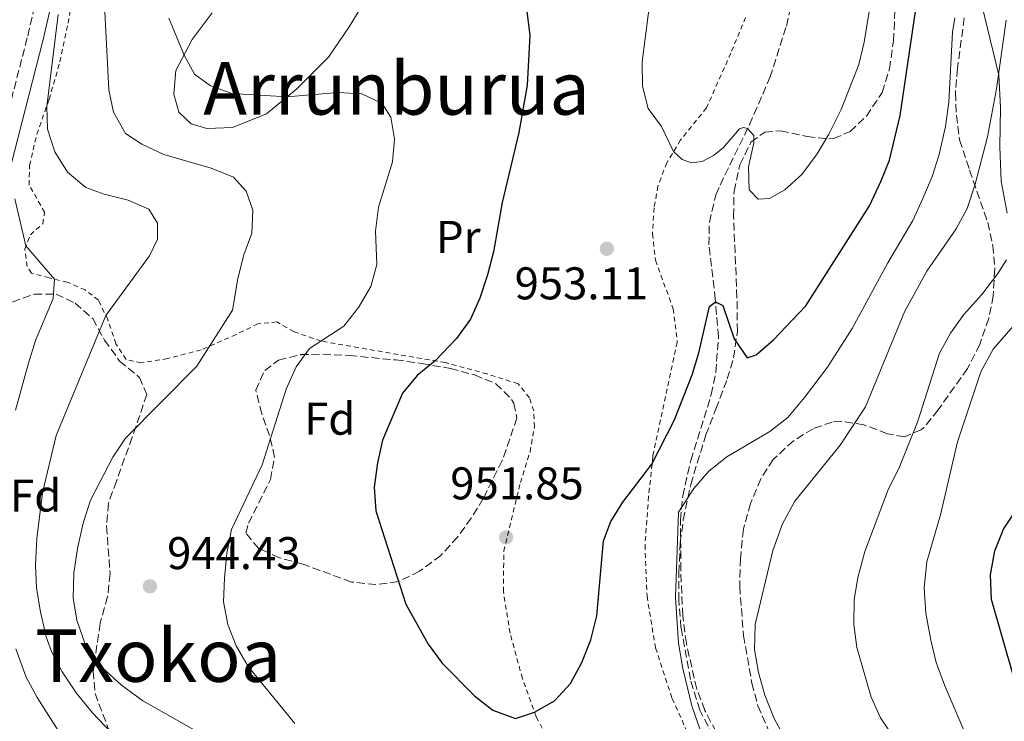
# Model space of a CAD drawing. Units: metres. Extents: x 651387 to 654841, y 4748609 to 4750995.
# Drawn here: x 651794 to 652009, y 4750260 to 4750413 of the extents above; entities that cross this region are included whole.
import ezdxf
from ezdxf.enums import TextEntityAlignment as Align

# ---------------------------------------------------------------- set-up
doc = ezdxf.new("R2010")
doc.units = ezdxf.units.M
doc.header["$MEASUREMENT"] = 0
doc.linetypes.add('DGN Style 2', pattern=[1.739922, 1.043953, -0.695969])
doc.linetypes.add('DGN Style 3', pattern=[2.435891, 1.739922, -0.695969])
for name, color, linetype, lineweight in [('Camino', 7, 'DGN Style 3', 0), ('Cota de punto acotado terreno', 7, 'Continuous', 0), ('Curva de nivel directora', 30, 'Continuous', 30), ('Curva de nivel intermedia', 30, 'Continuous', 0), ('Etiqueta de uso rústico', 92, 'Continuous', 0), ('Etiqueta de zona arbolada', 92, 'Continuous', 0), ('Línea de cambio de uso (parcela vista)', 92, 'Continuous', 0), ('Margen derecho', 7, 'Continuous', 0), ('Punto acotado terreno (símbolo)', 7, 'Continuous', 0), ('Senda', 7, 'DGN Style 3', 0), ('Tela metálica o alambrada', 7, 'DGN Style 2', 0), ('Texto de rotulación de espacio menor sin especificar', 7, 'Continuous', 0), ('Texto de Área (paraje) menor', 7, 'Continuous', 0), ('Zona arbolada', 92, 'DGN Style 3', 0)]:
    doc.layers.add(name, color=color, linetype=linetype, lineweight=lineweight)
doc.styles.add('Style-Arial', font='arial.ttf')

# ---------------------------------------------------------------- blocks, each defined once
blk = doc.blocks.new('5PATER')
at = {"layer": 'Punto acotado terreno (símbolo)', "linetype": 'Continuous', "lineweight": 0}
h = blk.add_hatch(color=51, dxfattribs=at)
edge = h.paths.add_edge_path()
edge.add_ellipse((0, 0), major_axis=(-0.11, -0.111), ratio=0.999422, start_angle=0, end_angle=360)

msp = doc.modelspace()

# ---------------------------------------------------------------- linework, layer by layer
at = {"layer": 'Camino', "color": 7, "linetype": 'DGN Style 3', "lineweight": 0}
msp.add_polyline3d([(651762.68, 4750273.44, 916.41), (651763.22, 4750275.39, 916.52), (651766.63, 4750290.41, 918.93), (651773.57, 4750322, 923.21), (651775.8, 4750332.55, 924.95), (651779.24, 4750346.11, 925.97), (651782.84, 4750359.03, 927.37), (651787.45, 4750379.27, 930.29), (651795.28, 4750409.73, 933.95), (651803.7, 4750446.47, 938.56)], dxfattribs=at)
at = {"layer": 'Curva de nivel directora', "color": 30, "linetype": 'Continuous', "lineweight": 30, "flags": 128}
for points, elevation in [([(651904.37, 4750415.1), (651904.97, 4750409.8), (651904.39, 4750398.97), (651902.57, 4750388.58), (651898.98, 4750373.26), (651897.07, 4750362.52), (651895.71, 4750357.49), (651894.04, 4750352.39), (651892.01, 4750347.82), (651888.98, 4750343.54), (651884.3, 4750338.68), (651880.39, 4750335.47), (651877.16, 4750331.65), (651872.82, 4750321.39), (651871.72, 4750316.44), (651870.97, 4750311.07), (651871.35, 4750305.9), (651877.87, 4750285.53), (651882.75, 4750276.75), (651885.84, 4750272.59), (651892.92, 4750265.46), (651896.9, 4750262.37), (651901.87, 4750260.51), (651906.03, 4750261.91), (651910.36, 4750264.39), (651913.87, 4750268.2), (651916.34, 4750272.79), (651918.3, 4750277.75), (651919.61, 4750282.96), (651921.07, 4750299.34), (651922.71, 4750303.56), (651925.33, 4750307.82), (651931.62, 4750316.13), (651936.56, 4750325.64), (651940.43, 4750335.64), (651941.94, 4750340.41), (651944.23, 4750350.58), (651945.57, 4750351.62), (651947.18, 4750350.77), (651949.62, 4750343.48), (651952.5, 4750339.37), (651954.45, 4750340.03), (651958.2, 4750343.26), (651965.3, 4750350.72), (651979.23, 4750372.58), (651981.71, 4750377.85), (651983.55, 4750382.52), (651985.91, 4750392.3), (651989.95, 4750419.53)], 950), ([(651904.37, 4750415.1), (651904.97, 4750409.8), (651904.39, 4750398.97), (651902.57, 4750388.58), (651898.98, 4750373.26), (651897.07, 4750362.52), (651895.71, 4750357.49), (651894.04, 4750352.39), (651892.01, 4750347.82), (651888.98, 4750343.54), (651884.3, 4750338.68), (651880.39, 4750335.47), (651877.16, 4750331.65), (651872.82, 4750321.39), (651871.72, 4750316.44), (651870.97, 4750311.07), (651871.35, 4750305.9), (651877.87, 4750285.53), (651882.75, 4750276.75), (651885.84, 4750272.59), (651892.92, 4750265.46), (651896.9, 4750262.37), (651901.87, 4750260.51), (651906.03, 4750261.91), (651910.36, 4750264.39), (651913.87, 4750268.2), (651916.34, 4750272.79), (651918.3, 4750277.75), (651919.61, 4750282.96), (651921.07, 4750299.34), (651922.71, 4750303.56), (651925.33, 4750307.82), (651931.62, 4750316.13), (651936.56, 4750325.64), (651940.43, 4750335.64), (651941.94, 4750340.41), (651944.23, 4750350.58), (651945.57, 4750351.62), (651947.18, 4750350.77), (651949.62, 4750343.48), (651952.5, 4750339.37), (651954.45, 4750340.03), (651958.2, 4750343.26), (651965.3, 4750350.72), (651979.23, 4750372.58), (651981.71, 4750377.85), (651983.55, 4750382.52), (651985.91, 4750392.3), (651989.95, 4750419.53)], 950), ([(652013.09, 4750261.44), (652005.87, 4750286.57), (652005.62, 4750291.9), (652006.61, 4750297.15), (652008.52, 4750301.88), (652014.24, 4750310.51)], 925), ([(652013.09, 4750261.44), (652005.87, 4750286.57), (652005.62, 4750291.9), (652006.61, 4750297.15), (652008.52, 4750301.88), (652014.24, 4750310.51)], 925)]:
    msp.add_lwpolyline(points, dxfattribs=dict(at, elevation=elevation))
at = {"layer": 'Curva de nivel intermedia', "color": 30, "linetype": 'Continuous', "lineweight": 0, "flags": 128}
for points, elevation in [([(651811.7, 4750423.53), (651812.99, 4750397.95), (651814.01, 4750393.06), (651816.64, 4750388.41), (651820.22, 4750386.04), (651825.01, 4750383.82), (651835.39, 4750380.79), (651840.26, 4750378.82), (651843.03, 4750375.74), (651844.45, 4750371.59), (651844.21, 4750366.59), (651842.52, 4750361.85), (651841.16, 4750356.69), (651839.99, 4750349.75), (651832.24, 4750337.56), (651816.64, 4750321.81), (651813.9, 4750317.63), (651808.96, 4750308.26), (651807.36, 4750303.25), (651806.12, 4750297.68), (651805.34, 4750292.28), (651805.21, 4750286.92), (651806.01, 4750281.99), (651807.73, 4750276.97)], 940), ([(651811.7, 4750423.53), (651812.99, 4750397.95), (651814.01, 4750393.06), (651816.64, 4750388.41), (651820.22, 4750386.04), (651825.01, 4750383.82), (651835.39, 4750380.79), (651840.26, 4750378.82), (651843.03, 4750375.74), (651844.45, 4750371.59), (651844.21, 4750366.59), (651842.52, 4750361.85), (651841.16, 4750356.69), (651839.99, 4750349.75), (651832.24, 4750337.56), (651816.64, 4750321.81), (651813.9, 4750317.63), (651808.96, 4750308.26), (651807.36, 4750303.25), (651806.12, 4750297.68), (651805.34, 4750292.28), (651805.21, 4750286.92), (651806.01, 4750281.99), (651807.73, 4750276.97)], 940), ([(651931.52, 4750419.41), (651929.53, 4750404.01), (651929.64, 4750398.72), (651930.88, 4750393.87), (651933.77, 4750389.87), (651936.41, 4750384.42), (651938.29, 4750382.71), (651940.33, 4750381.93), (651942.67, 4750382.22), (651945.11, 4750383.55), (651947.27, 4750385.21), (651950.82, 4750389.36), (651951.68, 4750389.68), (651952.59, 4750389.5), (651953.92, 4750387.96), (651953.95, 4750386.32), (651952.8, 4750381.1), (651952.93, 4750376.1), (651954.91, 4750374.02), (651957.36, 4750374.18), (651960.71, 4750376.09), (651964.43, 4750379.44), (651967.8, 4750383.9), (651970.35, 4750388.2), (651973.03, 4750393.62), (651976.89, 4750403.43), (651978.05, 4750408.3), (651979.79, 4750419.15)], 955), ([(651931.52, 4750419.41), (651929.53, 4750404.01), (651929.64, 4750398.72), (651930.88, 4750393.87), (651933.77, 4750389.87), (651936.41, 4750384.42), (651938.29, 4750382.71), (651940.33, 4750381.93), (651942.67, 4750382.22), (651945.11, 4750383.55), (651947.27, 4750385.21), (651950.82, 4750389.36), (651951.68, 4750389.68), (651952.59, 4750389.5), (651953.92, 4750387.96), (651953.95, 4750386.32), (651952.8, 4750381.1), (651952.93, 4750376.1), (651954.91, 4750374.02), (651957.36, 4750374.18), (651960.71, 4750376.09), (651964.43, 4750379.44), (651967.8, 4750383.9), (651970.35, 4750388.2), (651973.03, 4750393.62), (651976.89, 4750403.43), (651978.05, 4750408.3), (651979.79, 4750419.15)], 955), ([(651801.94, 4750414.41), (651799.42, 4750394.29)], 935), ([(651801.94, 4750414.41), (651799.42, 4750394.29)], 935), ([(651826.11, 4750413.56), (651829.43, 4750405.49), (651831.74, 4750401.33), (651835.21, 4750398.82), (651839.91, 4750397.11), (651851.94, 4750396.36), (651863.04, 4750397.34), (651868.31, 4750397.02)], 945), ([(651826.11, 4750413.56), (651829.43, 4750405.49), (651831.74, 4750401.33), (651835.21, 4750398.82), (651839.91, 4750397.11), (651851.94, 4750396.36), (651863.04, 4750397.34), (651868.31, 4750397.02)], 945), ([(651942.17, 4750258.28), (651940.4, 4750263.3), (651938.39, 4750271.45), (651937.51, 4750276.99), (651936.8, 4750286.96), (651937.49, 4750305.64), (651940.81, 4750310.79), (651944.1, 4750314.6), (651948.01, 4750317.72), (651957.41, 4750323.27), (651961.37, 4750326.33), (651964.98, 4750330.65), (651970.06, 4750337.32), (651975.42, 4750345.79), (651983.2, 4750360.11), (651988.65, 4750369.35), (651990.87, 4750374.15), (651992.9, 4750379.01), (651994.41, 4750383.78), (651995.83, 4750389.91), (651996.53, 4750395.23), (651997.33, 4750410.55), (651997.88, 4750413.67)], 945), ([(651942.17, 4750258.28), (651940.4, 4750263.3), (651938.39, 4750271.45), (651937.51, 4750276.99), (651936.8, 4750286.96), (651937.49, 4750305.64), (651940.81, 4750310.79), (651944.1, 4750314.6), (651948.01, 4750317.72), (651957.41, 4750323.27), (651961.37, 4750326.33), (651964.98, 4750330.65), (651970.06, 4750337.32), (651975.42, 4750345.79), (651983.2, 4750360.11), (651988.65, 4750369.35), (651990.87, 4750374.15), (651992.9, 4750379.01), (651994.41, 4750383.78), (651995.83, 4750389.91), (651996.53, 4750395.23), (651997.33, 4750410.55), (651997.88, 4750413.67)], 945), ([(651962.33, 4750253.3), (651958.39, 4750260.57), (651956.33, 4750265.6), (651954.94, 4750270.61), (651954.1, 4750275.54), (651954.21, 4750281.1), (651958.1, 4750297.25), (651960.2, 4750303.11), (651962.88, 4750308.03), (651972.81, 4750320.3), (651978.35, 4750328.64), (651986.83, 4750349.38), (651991.73, 4750358.31), (651998.17, 4750367.56), (652000.53, 4750371.97), (652002.27, 4750377.29), (652005.01, 4750387.67), (652006.95, 4750398.15), (652009.09, 4750413.15)], 940), ([(651962.33, 4750253.3), (651958.39, 4750260.57), (651956.33, 4750265.6), (651954.94, 4750270.61), (651954.1, 4750275.54), (651954.21, 4750281.1), (651958.1, 4750297.25), (651960.2, 4750303.11), (651962.88, 4750308.03), (651972.81, 4750320.3), (651978.35, 4750328.64), (651986.83, 4750349.38), (651991.73, 4750358.31), (651998.17, 4750367.56), (652000.53, 4750371.97), (652002.27, 4750377.29), (652005.01, 4750387.67), (652006.95, 4750398.15), (652009.09, 4750413.15)], 940), ([(651868.31, 4750397.02), (651872.75, 4750394.95), (651874.62, 4750391.95), (651875.45, 4750387.15), (651874.97, 4750382.17), (651871.92, 4750372.27), (651871.29, 4750367.01), (651871.56, 4750359.74), (651870.27, 4750354.91), (651867.55, 4750350.34), (651864.37, 4750346.28), (651856.88, 4750341.4), (651853.95, 4750337.35), (651851.77, 4750332.48), (651846.48, 4750315.94), (651839.78, 4750301.86), (651838.79, 4750296.64), (651838.26, 4750291.17), (651838.08, 4750286.01), (651838.99, 4750281.09), (651840.84, 4750276.42), (651843.45, 4750271.93), (651853.66, 4750259.42)], 945), ([(651868.31, 4750397.02), (651872.75, 4750394.95), (651874.62, 4750391.95), (651875.45, 4750387.15), (651874.97, 4750382.17), (651871.92, 4750372.27), (651871.29, 4750367.01), (651871.56, 4750359.74), (651870.27, 4750354.91), (651867.55, 4750350.34), (651864.37, 4750346.28), (651856.88, 4750341.4), (651853.95, 4750337.35), (651851.77, 4750332.48), (651846.48, 4750315.94), (651839.78, 4750301.86), (651838.79, 4750296.64), (651838.26, 4750291.17), (651838.08, 4750286.01), (651838.99, 4750281.09), (651840.84, 4750276.42), (651843.45, 4750271.93), (651853.66, 4750259.42)], 945), ([(651799.42, 4750394.29), (651799.61, 4750389.3), (651801.18, 4750384.36), (651804, 4750379.92), (651807.98, 4750376.56), (651811.99, 4750375.1), (651817.19, 4750373.82), (651821.75, 4750371.82), (651823.65, 4750368.79), (651823.65, 4750365.3), (651821.86, 4750361.67), (651812.33, 4750348.59), (651801.5, 4750322.41), (651798.51, 4750309.83), (651797.28, 4750299.85), (651796.97, 4750294.04), (651797.19, 4750289.04), (651798.03, 4750283.87), (651799.32, 4750278.35), (651800.47, 4750275.18), (651802.77, 4750270.75), (651805.87, 4750266.17), (651809.41, 4750261.78), (651813.37, 4750257.64)], 935), ([(651799.42, 4750394.29), (651799.61, 4750389.3), (651801.18, 4750384.36), (651804, 4750379.92), (651807.98, 4750376.56), (651811.99, 4750375.1), (651817.19, 4750373.82), (651821.75, 4750371.82), (651823.65, 4750368.79), (651823.65, 4750365.3), (651821.86, 4750361.67), (651812.33, 4750348.59), (651801.5, 4750322.41), (651798.51, 4750309.83), (651797.28, 4750299.85), (651796.97, 4750294.04), (651797.19, 4750289.04), (651798.03, 4750283.87), (651799.32, 4750278.35), (651800.47, 4750275.18), (651802.77, 4750270.75), (651805.87, 4750266.17), (651809.41, 4750261.78), (651813.37, 4750257.64)], 935), ([(651792.49, 4750374.11), (651794.89, 4750363.81), (651801.13, 4750356.55), (651800.83, 4750352.34), (651796.95, 4750343.13), (651795.43, 4750338.21), (651792.61, 4750327.9)], 930), ([(651792.49, 4750374.11), (651794.89, 4750363.81), (651801.13, 4750356.55), (651800.83, 4750352.34), (651796.95, 4750343.13), (651795.43, 4750338.21), (651792.61, 4750327.9)], 930), ([(652011.41, 4750188.57), (652008.22, 4750205.2), (652005.11, 4750226.39), (652003.81, 4750231.21), (652001.64, 4750236.21), (651998.77, 4750240.31), (651991.05, 4750247.94), (651987.71, 4750251.66), (651981.61, 4750260.65), (651979.59, 4750265.22), (651976.45, 4750276.07), (651975.78, 4750281.07), (651975.85, 4750286.45), (651976.63, 4750291.38), (651978.18, 4750297.05), (651983.39, 4750310.73), (651985.65, 4750315.19), (651989.72, 4750325.31), (651994.51, 4750340.37), (651996.89, 4750344.76), (651999.81, 4750348.85), (652003.76, 4750353.19), (652007.29, 4750357.78), (652009.14, 4750360.75)], 935), ([(652011.41, 4750188.57), (652008.22, 4750205.2), (652005.11, 4750226.39), (652003.81, 4750231.21), (652001.64, 4750236.21), (651998.77, 4750240.31), (651991.05, 4750247.94), (651987.71, 4750251.66), (651981.61, 4750260.65), (651979.59, 4750265.22), (651976.45, 4750276.07), (651975.78, 4750281.07), (651975.85, 4750286.45), (651976.63, 4750291.38), (651978.18, 4750297.05), (651983.39, 4750310.73), (651985.65, 4750315.19), (651989.72, 4750325.31), (651994.51, 4750340.37), (651996.89, 4750344.76), (651999.81, 4750348.85), (652003.76, 4750353.19), (652007.29, 4750357.78), (652009.14, 4750360.75)], 935), ([(652010.01, 4750245.86), (652002.6, 4750253.79), (651999.84, 4750257.97), (651995.71, 4750267.65), (651993.75, 4750272.78), (651992.6, 4750277.64), (651991.55, 4750283.57), (651991.15, 4750289.09), (651991.71, 4750294.76), (651994.76, 4750305.04), (651998.43, 4750320.98), (652003.56, 4750336.29), (652006.26, 4750341.26), (652016.95, 4750353.53)], 930), ([(652010.01, 4750245.86), (652002.6, 4750253.79), (651999.84, 4750257.97), (651995.71, 4750267.65), (651993.75, 4750272.78), (651992.6, 4750277.64), (651991.55, 4750283.57), (651991.15, 4750289.09), (651991.71, 4750294.76), (651994.76, 4750305.04), (651998.43, 4750320.98), (652003.56, 4750336.29), (652006.26, 4750341.26), (652016.95, 4750353.53)], 930), ([(651792.64, 4750275.75), (651794.97, 4750269.55), (651797.33, 4750265.14), (651802.91, 4750256.33)], 930), ([(651792.64, 4750275.75), (651794.97, 4750269.55), (651797.33, 4750265.14), (651802.91, 4750256.33)], 930), ([(651807.73, 4750276.97), (651808.52, 4750275.51), (651811.63, 4750271.59), (651815.73, 4750267.8), (651820.45, 4750264.38), (651834.34, 4750256.56)], 940), ([(651807.73, 4750276.97), (651808.52, 4750275.51), (651811.63, 4750271.59), (651815.73, 4750267.8), (651820.45, 4750264.38), (651834.34, 4750256.56)], 940)]:
    msp.add_lwpolyline(points, dxfattribs=dict(at, elevation=elevation))
at = {"layer": 'Línea de cambio de uso (parcela vista)', "color": 92, "linetype": 'Continuous', "lineweight": 0}
for points in [[(652010.44, 4750455.18, 945.28), (652008.14, 4750448.72, 945.15), (652005.05, 4750442.1, 945.52), (652002.44, 4750434.9, 945.76), (652001.67, 4750427.29, 945.04), (652003.17, 4750418.93, 943.51), (652007.45, 4750401.11, 939.96), (652007.87, 4750394.08, 939.18), (652007.68, 4750385.43, 938.77), (652007.97, 4750377.99, 937.3), (652009.26, 4750370.99, 936.42)], [(651869.53, 4750418.34, 948.7), (651865.51, 4750411.67, 947.98), (651860.98, 4750405.08, 947.06), (651854.08, 4750398.12, 945.49), (651847.43, 4750392.64, 943.96), (651840.02, 4750389.67, 942.8), (651834.41, 4750389.44, 942.63), (651831.01, 4750390.5, 942.66), (651828.31, 4750393.04, 942.8), (651827.23, 4750396.96, 943.31), (651827.67, 4750402.11, 944.1), (651831.19, 4750408.88, 945.9), (651835.56, 4750414.72, 947.64)]]:
    msp.add_polyline3d(points, dxfattribs=at)
at = {"layer": 'Margen derecho', "color": 7, "linetype": 'Continuous', "lineweight": 0}
msp.add_polyline3d([(651777.46, 4750247, 915.5), (651773.74, 4750255.67, 916.08), (651770.81, 4750262.12, 916.08), (651767.9, 4750265.14, 916.01), (651766.51, 4750265.86, 916.11), (651765.91, 4750266.63, 916.15), (651765.09, 4750269, 916.19), (651766.62, 4750274.53, 916.52), (651770.05, 4750289.64, 918.93), (651777, 4750321.26, 923.21), (651779.21, 4750331.76, 924.95), (651782.62, 4750345.21, 925.97), (651786.23, 4750358.17, 927.37), (651790.85, 4750378.45, 930.29), (651798.68, 4750408.9, 933.95), (651807.08, 4750445.55, 938.56)], dxfattribs=at)
at = {"layer": 'Senda', "color": 7, "linetype": 'DGN Style 3', "lineweight": 0}
msp.add_polyline3d([(651947.93, 4750253.27, 943.69), (651943.24, 4750262.31, 943.52), (651941.46, 4750266.97, 943.57), (651939.19, 4750276.95, 943.87), (651938.41, 4750283.01, 944.1), (651937.97, 4750292.99, 944.48), (651937.93, 4750303.87, 944.87), (651938.42, 4750309.17, 945.08), (651940.15, 4750316.95, 945.85), (651944.64, 4750331.34, 947.51), (651945.61, 4750336.22, 948.1), (651946.24, 4750343.97, 949.03), (651945.52, 4750352.14, 950.07), (651944.13, 4750364.02, 952.01), (651944.22, 4750368.97, 952.75), (651945.67, 4750374.95, 953.44), (651946.55, 4750377.09, 953.68), (651952.98, 4750390.3, 955.08), (651957.47, 4750400.63, 955.82), (651961.04, 4750411.86, 956.63), (651963.42, 4750422.12, 957.05)], dxfattribs=at)
at = {"layer": 'Tela metálica o alambrada', "color": 7, "linetype": 'DGN Style 2', "lineweight": 0}
for points in [[(651799.95, 4750395.83, 935.33), (651802.31, 4750404.07, 936.15), (651804.09, 4750412.48, 937.2), (651805.65, 4750421.72, 937.92), (651808.17, 4750431.57, 938.91), (651810.37, 4750442.04, 940.61), (651813.96, 4750452.72, 942.01), (651817.61, 4750461.46, 943.55), (651821.77, 4750470.54, 944.43), (651824.14, 4750476.12, 944.61)], [(651952.12, 4750413.75, 957.25), (651948.93, 4750405.95, 957.01), (651943.58, 4750393.99, 955.82), (651937.94, 4750386.96, 955.17), (651934.93, 4750381.98, 954.83), (651932.97, 4750376.87, 954.22), (651932.14, 4750372.12, 953.74), (651931.8, 4750366.44, 953.43), (651932.42, 4750360.67, 953.37), (651936.34, 4750350.07, 952.51), (651937.22, 4750342.79, 951.66), (651931.88, 4750317.84, 950.16), (651930.94, 4750309.05, 949.24), (651930.16, 4750298.41, 948.97), (651930.6, 4750287.26, 948.35), (651932.46, 4750275.97, 947.6), (651936.09, 4750264.89, 947.09), (651940.73, 4750254.65, 946.51)], [(651910.9, 4750252.22, 949.07), (651906.39, 4750260.91, 949.92), (651903.36, 4750269.28, 950.57), (651900.67, 4750279.21, 950.71), (651899.21, 4750288.27, 951.18), (651899.31, 4750297.14, 951.46), (651902.92, 4750312.08, 952.07), (651905.03, 4750318.8, 952.21), (651906, 4750324.27, 952.1), (651905.86, 4750327.76, 952.04), (651904.92, 4750330.62, 952.24), (651902.42, 4750333.68, 952.17), (651895.67, 4750335.83, 951.63), (651886.5, 4750338.3, 950.47), (651867.59, 4750341.57, 946.44), (651859.36, 4750343.02, 945.01), (651853.46, 4750345.04, 943.51), (651849.68, 4750347.19, 942.66), (651845.57, 4750346.78, 941.67), (651840.84, 4750344.45, 941.16), (651833.14, 4750341.09, 939.66), (651825.86, 4750339.19, 938.57), (651820.08, 4750338.24, 938.4), (651816.75, 4750338.98, 937.72), (651814.54, 4750342.43, 936.93), (651812.76, 4750347.7, 935.33), (651810.72, 4750351.94, 933.76), (651807.83, 4750354.2, 932.26), (651803.93, 4750355.87, 930.79), (651799.97, 4750356.84, 929.67), (651796.12, 4750357.83, 929.26), (651795.14, 4750359.33, 929.33), (651794.61, 4750363.11, 929.98), (651795.85, 4750366.23, 930.08), (651798.56, 4750368.64, 930.83), (651798.97, 4750371.16, 931.89), (651795.58, 4750377.11, 932.53), (651795.69, 4750381.42, 933.11), (651797.25, 4750388.19, 934.1), (651799.95, 4750395.83, 935.33)]]:
    msp.add_polyline3d(points, dxfattribs=at)
at = {"layer": 'Zona arbolada', "color": 92, "linetype": 'DGN Style 3', "lineweight": 0}
for points in [[(651947.3, 4750252.38, 949.14), (651942.14, 4750262.34, 949.22), (651940.09, 4750269.04, 949.22), (651938.02, 4750280.37, 949.22), (651937.56, 4750286.4, 949.34), (651937.57, 4750292.4, 949.35), (651937.87, 4750298.89, 949.42), (651938.53, 4750303.94, 949.53), (651940.15, 4750311.66, 949.9), (651943.45, 4750322.49, 951.45), (651945.64, 4750328.21, 952.49), (651948.14, 4750334.73, 954.61), (651949.5, 4750339.34, 955.98), (651950.35, 4750345.11, 957.45), (651950.25, 4750352.54, 959.18), (651949.52, 4750370.25, 959.52), (651949.61, 4750375.77, 959.52), (651950.9, 4750381.54, 959.52), (651953.31, 4750386.48, 959.72), (651956.35, 4750388.7, 960), (651959.83, 4750388.98, 959.86), (651965.6, 4750387.69, 958.77), (651970.36, 4750387.23, 957.24), (651971.4, 4750387.27, 956.93), (651974.96, 4750388.81, 955.97), (651978.55, 4750392.17, 955.12), (651982, 4750397.37, 954.6), (651983.6, 4750402.49, 954.94), (651984.44, 4750408.58, 955.74), (651984.8, 4750415.48, 956.72)], [(651959.83, 4750388.98, 959.86), (651965.6, 4750387.69, 958.77), (651970.36, 4750387.23, 957.24), (651971.4, 4750387.27, 956.93), (651974.96, 4750388.81, 955.97), (651978.55, 4750392.17, 955.12), (651982, 4750397.37, 954.6), (651983.6, 4750402.49, 954.94), (651984.44, 4750408.58, 955.74), (651984.8, 4750415.48, 956.72)], [(651999.92, 4750413.62, 953.11), (651998.42, 4750402.6, 952.02), (651997.99, 4750397.24, 950.99), (651998.22, 4750392.37, 949.88), (651998.9, 4750386.99, 948.81), (652001.1, 4750380.37, 947.79), (652005.06, 4750368.92, 944.79), (652006.15, 4750363.88, 944.52), (652006.59, 4750358.76, 943.97), (652006.23, 4750352.91, 943.43), (652005.32, 4750348, 943.43), (652003.3, 4750342.29, 943.36), (652000.63, 4750337.01, 943.29), (651994.2, 4750327.97, 942.88), (651991.09, 4750324.14, 942.86), (651990.47, 4750323.59, 942.88), (651986.86, 4750322.11, 943.77), (651983.13, 4750322.76, 945.54), (651977.99, 4750324.72, 946.77), (651973.06, 4750325.45, 947.54), (651971.09, 4750325.32, 947.86), (651966.88, 4750323.87, 948.68), (651962.6, 4750321.22, 948.68), (651958.15, 4750317.15, 948.4), (651955.46, 4750312.93, 948.17), (651953.23, 4750307.53, 947.64), (651951.65, 4750301.9, 947.37), (651950.99, 4750295.53, 947.07), (651950.85, 4750289.41, 946.97), (651951.67, 4750278.66, 946.97), (651953.52, 4750268.29, 946.97), (651954.83, 4750263.32, 947.04), (651959.03, 4750253.57, 947.14)], [(651999.92, 4750413.62, 953.11), (651998.42, 4750402.6, 952.02), (651997.99, 4750397.24, 950.99), (651998.22, 4750392.37, 949.88), (651998.9, 4750386.99, 948.81), (652001.1, 4750380.37, 947.79), (652005.06, 4750368.92, 944.79), (652006.15, 4750363.88, 944.52), (652006.59, 4750358.76, 943.97), (652006.23, 4750352.91, 943.43), (652005.32, 4750348, 943.43), (652003.3, 4750342.29, 943.36), (652000.63, 4750337.01, 943.29), (651994.2, 4750327.97, 942.88), (651991.09, 4750324.14, 942.86), (651990.47, 4750323.59, 942.88), (651986.86, 4750322.11, 943.77), (651983.13, 4750322.76, 945.54), (651977.99, 4750324.72, 946.77), (651973.06, 4750325.45, 947.54), (651971.09, 4750325.32, 947.86), (651966.88, 4750323.87, 948.68), (651962.6, 4750321.22, 948.68), (651958.15, 4750317.15, 948.4), (651955.46, 4750312.93, 948.17), (651953.23, 4750307.53, 947.64), (651951.65, 4750301.9, 947.37), (651950.99, 4750295.53, 947.07), (651950.85, 4750289.41, 946.97), (651951.67, 4750278.66, 946.97), (651953.52, 4750268.29, 946.97), (651954.83, 4750263.32, 947.04), (651959.03, 4750253.57, 947.14)], [(651937.57, 4750292.4, 949.35), (651937.87, 4750298.89, 949.42), (651938.53, 4750303.94, 949.53), (651940.15, 4750311.66, 949.9), (651943.45, 4750322.49, 951.45), (651945.64, 4750328.21, 952.49), (651948.14, 4750334.73, 954.61), (651949.5, 4750339.34, 955.98), (651950.35, 4750345.11, 957.45), (651950.25, 4750352.54, 959.18), (651949.52, 4750370.25, 959.52), (651949.61, 4750375.77, 959.52), (651950.9, 4750381.54, 959.52), (651953.31, 4750386.48, 959.72), (651956.35, 4750388.7, 960), (651959.83, 4750388.98, 959.86)], [(651791.92, 4750351.55, 932.44), (651796.72, 4750353.28, 934.35), (651801.48, 4750353.27, 935.91), (651805.62, 4750351.28, 936.46), (651809.5, 4750347.91, 938.37), (651812.05, 4750343.24, 940.28), (651815.36, 4750338.65, 940.55), (651819.68, 4750335.08, 943.42), (651821.32, 4750331.37, 944.71), (651818.09, 4750321.98, 946.2), (651814.65, 4750312.4, 946.69), (651812.89, 4750307.55, 946.55), (651812.5, 4750302.56, 946.55), (651813.27, 4750292.14, 946.93), (651812.73, 4750287.17, 946.81), (651811.11, 4750281.35, 946.21), (651809.56, 4750270.87, 943.89), (651809.98, 4750266.03, 942.75), (651814.16, 4750254.97, 938.37)], [(651791.92, 4750351.55, 932.44), (651796.72, 4750353.28, 934.35), (651801.48, 4750353.27, 935.91), (651805.62, 4750351.28, 936.46), (651809.5, 4750347.91, 938.37), (651812.05, 4750343.24, 940.28), (651815.36, 4750338.65, 940.55), (651819.68, 4750335.08, 943.42), (651821.32, 4750331.37, 944.71), (651818.09, 4750321.98, 946.2), (651814.65, 4750312.4, 946.69), (651812.89, 4750307.55, 946.55), (651812.5, 4750302.56, 946.55), (651813.27, 4750292.14, 946.93), (651812.73, 4750287.17, 946.81), (651811.11, 4750281.35, 946.21), (651809.56, 4750270.87, 943.89), (651809.98, 4750266.03, 942.75), (651814.16, 4750254.97, 938.37)], [(651871.35, 4750289.8, 953.31), (651866, 4750290.36, 952.15), (651855.37, 4750294.28, 950.44), (651850.28, 4750295.64, 949.52), (651845.77, 4750297.7, 949.04), (651842.95, 4750301, 948.91), (651843.51, 4750303.21, 948.94), (651848.31, 4750312.77, 948.94), (651849.23, 4750317.67, 948.44), (651848.14, 4750322.35, 948.02), (651846.4, 4750327.12, 947.58), (651845.09, 4750332.29, 947.58), (651847.05, 4750336.58, 947.51), (651850.09, 4750338.84, 947.64), (651854.88, 4750340.05, 948.16), (651859.77, 4750340.16, 949.22), (651865.53, 4750339.85, 950.58), (651875.7, 4750338.89, 954.32), (651881.34, 4750338.14, 954.94), (651887.62, 4750337.01, 954.94), (651892.93, 4750335.6, 954.97), (651897.58, 4750333.7, 955.49), (651901.02, 4750330.25, 956.48), (651901.51, 4750329.43, 956.54), (651902.18, 4750326.23, 956.54), (651898.95, 4750316.88, 956.6), (651894.81, 4750308.59, 956.65), (651892.19, 4750304.33, 956.45), (651889.2, 4750300.19, 955.91), (651885.54, 4750296.18, 955.39), (651880.91, 4750292.7, 954.97), (651876.2, 4750290.44, 954.36), (651871.35, 4750289.8, 953.31)], [(651947.3, 4750252.38, 949.14), (651942.14, 4750262.34, 949.22), (651940.09, 4750269.04, 949.22), (651938.02, 4750280.37, 949.22), (651937.56, 4750286.4, 949.34), (651937.57, 4750292.4, 949.35)]]:
    msp.add_polyline3d(points, dxfattribs=at)
msp.add_polyline3d([(651876.2, 4750290.44, 954.36), (651871.35, 4750289.8, 953.31), (651866, 4750290.36, 952.15), (651855.37, 4750294.28, 950.44), (651850.28, 4750295.64, 949.52), (651845.77, 4750297.7, 949.04), (651842.95, 4750301, 948.91), (651843.51, 4750303.21, 948.94), (651848.31, 4750312.77, 948.94), (651849.23, 4750317.67, 948.44), (651848.14, 4750322.35, 948.02), (651846.4, 4750327.12, 947.58), (651845.09, 4750332.29, 947.58), (651847.05, 4750336.58, 947.51), (651850.09, 4750338.84, 947.64), (651854.88, 4750340.05, 948.16), (651859.77, 4750340.16, 949.22), (651865.53, 4750339.85, 950.58), (651875.7, 4750338.89, 954.32), (651881.34, 4750338.14, 954.94), (651887.62, 4750337.01, 954.94), (651892.93, 4750335.6, 954.97), (651897.58, 4750333.7, 955.49), (651901.02, 4750330.25, 956.48), (651901.51, 4750329.43, 956.54), (651902.18, 4750326.23, 956.54), (651898.95, 4750316.88, 956.6), (651894.81, 4750308.59, 956.65), (651892.19, 4750304.33, 956.45), (651889.2, 4750300.19, 955.91), (651885.54, 4750296.18, 955.39), (651880.91, 4750292.7, 954.97)], close=True, dxfattribs=at)

# ---------------------------------------------------------------- block references
at = {"layer": 'Punto acotado terreno (símbolo)', "color": 7, "linetype": 'Continuous', "lineweight": 0, "xscale": 10, "yscale": 10, "zscale": 10}
for p in [(651921.83, 4750363.18, 953.11), (651921.83, 4750363.18, 953.11), (651899.8, 4750300.11, 951.85), (651899.8, 4750300.11, 951.85), (651821.98, 4750289.42, 944.43), (651821.98, 4750289.42, 944.43)]:
    msp.add_blockref('5PATER', p, dxfattribs=at)

# ---------------------------------------------------------------- texts
at = {"layer": 'Cota de punto acotado terreno', "color": 7, "linetype": 'Continuous', "lineweight": 0, "style": 'Style-Arial'}
for s, p in [('953.11', (651901.67, 4750352.13, 953.11)), ('953.11', (651901.67, 4750352.13, 953.11)), ('951.85', (651887.61, 4750308.42, 951.85)), ('951.85', (651887.61, 4750308.42, 951.85)), ('944.43', (651825.73, 4750293.17, 944.43)), ('944.43', (651825.73, 4750293.17, 944.43))]:
    msp.add_text(s, height=7, dxfattribs=at).set_placement(p)
at = {"layer": 'Etiqueta de uso rústico', "color": 92, "linetype": 'Continuous', "lineweight": 0, "style": 'Style-Arial'}
msp.add_text('Pr', height=7, dxfattribs=at).set_placement((651889.36, 4750365.78, 947.87), align=Align.MIDDLE_CENTER)
at = {"layer": 'Etiqueta de zona arbolada', "color": 92, "linetype": 'Continuous', "lineweight": 0, "style": 'Style-Arial'}
for p in [(651861.27, 4750326.05, 947.03), (651797.01, 4750309.26, 933.34)]:
    msp.add_text('Fd', height=7, dxfattribs=at).set_placement(p, align=Align.MIDDLE_CENTER)
at = {"layer": 'Texto de rotulación de espacio menor sin especificar', "color": 7, "linetype": 'Continuous', "lineweight": 0, "style": 'Style-Arial'}
msp.add_text('Txokoa', height=11.5, dxfattribs=at).set_placement((651823.78, 4750274.29, 941.06), align=Align.MIDDLE_CENTER)
at = {"layer": 'Texto de Área (paraje) menor', "color": 7, "linetype": 'Continuous', "lineweight": 0, "style": 'Style-Arial'}
msp.add_text('Arrunburua', height=11.5, dxfattribs=at).set_placement((651875.88, 4750398.24, 945.37), align=Align.MIDDLE_CENTER)

doc.saveas('drawing.dxf')
